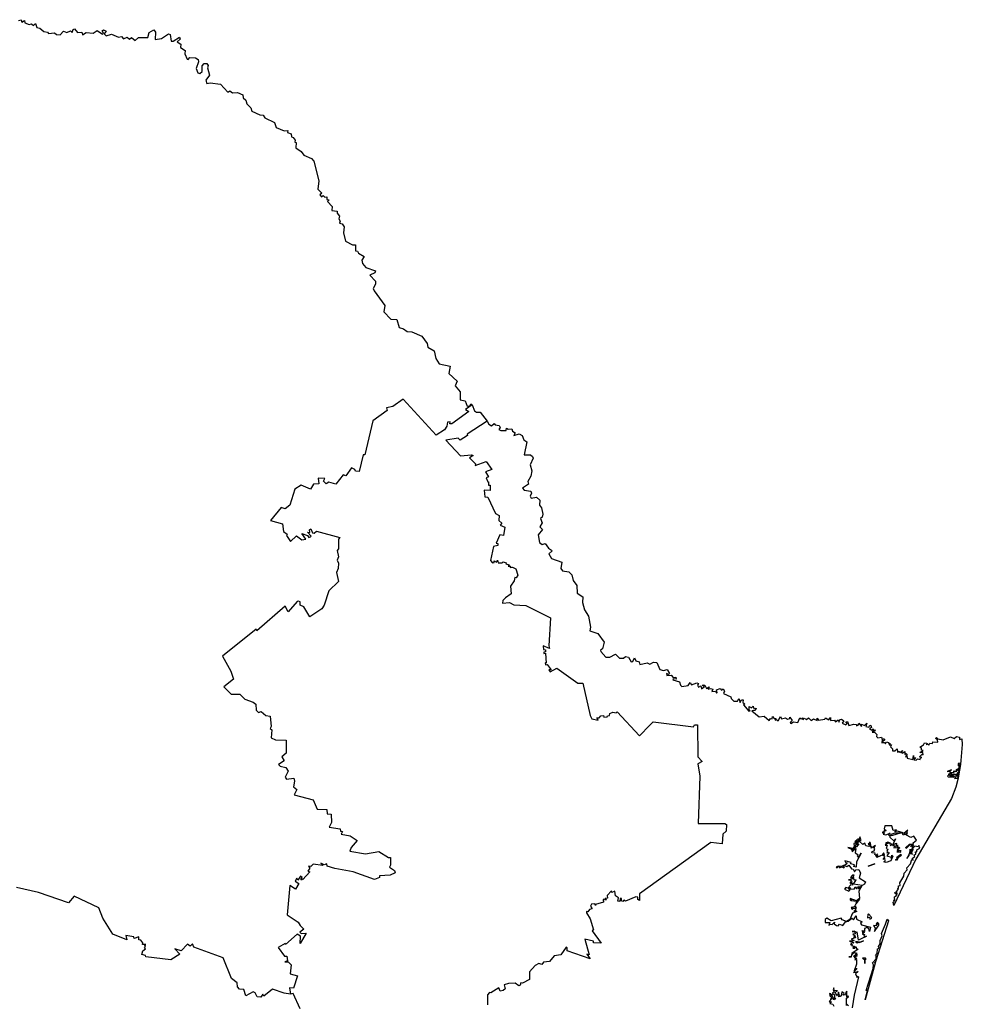
# Model space of a CAD drawing. Units: millimetres. Extents: x 602943 to 604193, y 2531536 to 2532346.
# Drawn here: x 604122 to 604138, y 2532282 to 2532298 of the extents above; entities that cross this region are included whole.
import ezdxf

# ---------------------------------------------------------------- set-up
doc = ezdxf.new("R2010")
doc.units = ezdxf.units.MM
doc.header["$LTSCALE"] = 20
doc.layers.add('SOLAPA', color=7, linetype='Continuous')

msp = doc.modelspace()

# ---------------------------------------------------------------- linework, layer by layer
at = {"layer": 'SOLAPA'}
for points in [[(604122.31, 2532298.068), (604122.351, 2532298.081), (604122.364, 2532298.039), (604122.409, 2532298.068), (604122.416, 2532298.027), (604122.484, 2532298.001), (604122.522, 2532298.012), (604122.558, 2532297.988), (604122.59, 2532298.019), (604122.614, 2532297.95), (604122.661, 2532297.944), (604122.724, 2532297.887), (604122.786, 2532297.877), (604122.806, 2532297.855), (604122.9, 2532297.863), (604122.933, 2532297.838), (604122.995, 2532297.833), (604123.052, 2532297.891), (604123.106, 2532297.87), (604123.168, 2532297.897), (604123.195, 2532297.869), (604123.209, 2532297.918), (604123.232, 2532297.929), (604123.283, 2532297.869), (604123.351, 2532297.877), (604123.365, 2532297.83), (604123.422, 2532297.872), (604123.536, 2532297.862), (604123.606, 2532297.901), (604123.694, 2532297.843), (604123.706, 2532297.857), (604123.685, 2532297.899), (604123.711, 2532297.914), (604123.75, 2532297.891), (604123.721, 2532297.85), (604123.755, 2532297.818), (604123.842, 2532297.844), (604123.954, 2532297.795), (604124.004, 2532297.805), (604124.036, 2532297.764), (604124.096, 2532297.791), (604124.136, 2532297.76), (604124.169, 2532297.788), (604124.232, 2532297.741), (604124.287, 2532297.789), (604124.44, 2532297.787), (604124.462, 2532297.869), (604124.537, 2532297.913), (604124.562, 2532297.875), (604124.557, 2532297.754), (604124.666, 2532297.774), (604124.779, 2532297.847), (604124.808, 2532297.836), (604124.824, 2532297.729), (604124.858, 2532297.73), (604124.962, 2532297.792), (604124.971, 2532297.763), (604124.923, 2532297.719), (604124.979, 2532297.681), (604124.978, 2532297.621), (604125.051, 2532297.572), (604125.049, 2532297.521), (604125.086, 2532297.429), (604125.103, 2532297.424), (604125.132, 2532297.461), (604125.224, 2532297.452), (604125.265, 2532297.425), (604125.271, 2532297.389), (604125.234, 2532297.277), (604125.262, 2532297.206), (604125.294, 2532297.194), (604125.33, 2532297.229), (604125.335, 2532297.322), (604125.363, 2532297.36), (604125.407, 2532297.36), (604125.433, 2532297.329), (604125.42, 2532297.287), (604125.452, 2532297.168), (604125.392, 2532297.086), (604125.409, 2532297.033), (604125.466, 2532297.044), (604125.637, 2532297.021), (604125.753, 2532296.89), (604125.789, 2532296.908), (604125.833, 2532296.877), (604125.915, 2532296.88), (604126, 2532296.846), (604126.01, 2532296.793), (604126.052, 2532296.758), (604126.067, 2532296.695), (604126.132, 2532296.632), (604126.151, 2532296.577), (604126.284, 2532296.514), (604126.337, 2532296.509), (604126.366, 2532296.464), (604126.524, 2532296.389), (604126.553, 2532296.308), (604126.681, 2532296.252), (604126.743, 2532296.258), (604126.739, 2532296.226), (604126.796, 2532296.204), (604126.801, 2532296.151), (604126.833, 2532296.144), (604126.862, 2532296.097), (604126.858, 2532296.068), (604126.882, 2532296.058), (604126.873, 2532295.972), (604126.963, 2532295.914), (604127.007, 2532295.852), (604127.133, 2532295.798), (604127.172, 2532295.751), (604127.252, 2532295.427), (604127.237, 2532295.289), (604127.301, 2532295.227), (604127.271, 2532295.196), (604127.298, 2532295.166), (604127.323, 2532295.185), (604127.353, 2532295.161), (604127.386, 2532295.163), (604127.382, 2532295.121), (604127.422, 2532295.114), (604127.394, 2532295.087), (604127.472, 2532295.005), (604127.469, 2532294.942), (604127.552, 2532294.931), (604127.555, 2532294.895), (604127.594, 2532294.849), (604127.58, 2532294.802), (604127.604, 2532294.764), (604127.593, 2532294.732), (604127.636, 2532294.721), (604127.671, 2532294.673), (604127.657, 2532294.571), (604127.693, 2532294.438), (604127.806, 2532294.376), (604127.855, 2532294.376), (604127.855, 2532294.277), (604127.892, 2532294.271), (604127.903, 2532294.241), (604127.999, 2532294.185), (604127.962, 2532294.123), (604127.97, 2532294.068), (604128.025, 2532294.001), (604128.185, 2532293.948), (604128.177, 2532293.916), (604128.092, 2532293.876), (604128.184, 2532293.775), (604128.187, 2532293.729), (604128.148, 2532293.656), (604128.163, 2532293.616), (604128.34, 2532293.378), (604128.322, 2532293.271), (604128.437, 2532293.154), (604128.534, 2532293.144), (604128.575, 2532293.014), (604128.648, 2532292.995), (604128.704, 2532292.951), (604128.781, 2532292.943), (604128.95, 2532292.873), (604129.036, 2532292.75), (604129.048, 2532292.691), (604129.151, 2532292.631), (604129.18, 2532292.507), (604129.234, 2532292.417), (604129.413, 2532292.376), (604129.395, 2532292.259), (604129.527, 2532292.134), (604129.496, 2532292.052), (604129.579, 2532291.956), (604129.577, 2532291.826), (604129.659, 2532291.81), (604129.694, 2532291.72), (604129.737, 2532291.726), (604129.755, 2532291.759), (604129.777, 2532291.743)], [(604129.777, 2532291.743), (604129.666, 2532291.667), (604129.72, 2532291.634), (604129.443, 2532291.43), (604129.411, 2532291.431), (604129.415, 2532291.461), (604129.368, 2532291.458), (604129.36, 2532291.393), (604129.32, 2532291.329), (604129.183, 2532291.241), (604128.641, 2532291.833), (604128.471, 2532291.712), (604128.367, 2532291.695), (604128.379, 2532291.646), (604128.143, 2532291.476), (604128.01, 2532290.92), (604127.982, 2532290.92), (604127.914, 2532290.643), (604127.858, 2532290.651), (604127.847, 2532290.677), (604127.788, 2532290.705), (604127.697, 2532290.575), (604127.653, 2532290.589), (604127.53, 2532290.436), (604127.42, 2532290.467), (604127.374, 2532290.441), (604127.33, 2532290.486), (604127.35, 2532290.531), (604127.243, 2532290.536), (604127.251, 2532290.444), (604127.166, 2532290.437), (604127.114, 2532290.356), (604126.961, 2532290.421), (604126.859, 2532290.355), (604126.777, 2532290.092), (604126.701, 2532290.03), (604126.635, 2532290.05), (604126.457, 2532289.837), (604126.655, 2532289.782), (604126.672, 2532289.659), (604126.734, 2532289.611), (604126.718, 2532289.593), (604126.784, 2532289.492), (604126.886, 2532289.585), (604126.972, 2532289.518), (604127.038, 2532289.532), (604126.974, 2532289.623), (604127.065, 2532289.589), (604127.088, 2532289.556), (604127.114, 2532289.567), (604127.124, 2532289.58), (604127.064, 2532289.646), (604127.104, 2532289.643), (604127.097, 2532289.685), (604127.119, 2532289.703), (604127.148, 2532289.634), (604127.176, 2532289.629), (604127.213, 2532289.662), (604127.599, 2532289.559), (604127.576, 2532289.53), (604127.575, 2532289.371), (604127.557, 2532289.344), (604127.577, 2532289.241), (604127.557, 2532289.188), (604127.577, 2532289.134), (604127.571, 2532289.048), (604127.542, 2532288.984), (604127.578, 2532288.833), (604127.417, 2532288.683), (604127.343, 2532288.447), (604127.304, 2532288.384), (604127.105, 2532288.255), (604127.005, 2532288.418), (604126.948, 2532288.445), (604126.944, 2532288.498), (604126.92, 2532288.509), (604126.896, 2532288.505), (604126.748, 2532288.334), (604126.696, 2532288.426), (604126.234, 2532288.023), (604126.224, 2532288.049), (604125.668, 2532287.603), (604125.805, 2532287.36), (604125.85, 2532287.226), (604125.688, 2532287.1), (604125.809, 2532286.981), (604125.953, 2532286.978), (604126.037, 2532286.899), (604126.174, 2532286.849), (604126.215, 2532286.817), (604126.22, 2532286.719), (604126.258, 2532286.679), (604126.302, 2532286.695), (604126.38, 2532286.629), (604126.454, 2532286.616), (604126.468, 2532286.445), (604126.452, 2532286.413), (604126.478, 2532286.392), (604126.469, 2532286.263), (604126.541, 2532286.23), (604126.717, 2532286.221), (604126.713, 2532286.009), (604126.644, 2532285.951), (604126.68, 2532285.88), (604126.59, 2532285.823), (604126.618, 2532285.795), (604126.711, 2532285.775), (604126.747, 2532285.715), (604126.697, 2532285.615), (604126.722, 2532285.582), (604126.842, 2532285.597), (604126.855, 2532285.548), (604126.837, 2532285.457), (604126.891, 2532285.411), (604126.845, 2532285.325), (604127.161, 2532285.238), (604127.226, 2532285.088), (604127.382, 2532285.082), (604127.389, 2532285.012), (604127.458, 2532285.004), (604127.46, 2532284.868), (604127.424, 2532284.791), (604127.605, 2532284.764), (604127.612, 2532284.723), (604127.644, 2532284.717), (604127.623, 2532284.678), (604127.767, 2532284.647), (604127.886, 2532284.57), (604127.784, 2532284.458), (604127.762, 2532284.393), (604128.019, 2532284.35), (604128.243, 2532284.389), (604128.402, 2532284.292), (604128.43, 2532284.292), (604128.434, 2532284.168), (604128.416, 2532284.131), (604128.496, 2532284.075), (604128.509, 2532284.038), (604128.425, 2532284.003), (604128.251, 2532283.991), (604128.252, 2532283.965), (604128.169, 2532283.931), (604127.819, 2532284.053), (604127.517, 2532284.111), (604127.388, 2532284.151), (604127.386, 2532284.186), (604127.338, 2532284.171), (604127.285, 2532284.2), (604127.319, 2532284.159), (604127.162, 2532284.181), (604127.121, 2532284.145), (604127.085, 2532284.149), (604127.105, 2532284.118), (604127.072, 2532284.068), (604127.104, 2532284.057), (604126.99, 2532283.929), (604126.979, 2532283.942), (604126.97, 2532283.92), (604126.959, 2532283.929), (604126.979, 2532283.965), (604126.949, 2532283.983), (604126.906, 2532283.916), (604126.89, 2532283.95), (604126.862, 2532283.902), (604126.922, 2532283.863), (604126.871, 2532283.77), (604126.773, 2532283.829), (604126.729, 2532283.35), (604126.911, 2532283.229), (604126.943, 2532283.17), (604127.007, 2532283.111), (604126.942, 2532283.064), (604126.96, 2532283.039), (604127.042, 2532283.046), (604126.943, 2532282.878), (604126.95, 2532282.997), (604126.894, 2532283.03), (604126.705, 2532282.861), (604126.698, 2532282.876), (604126.582, 2532282.811), (604126.687, 2532282.667), (604126.725, 2532282.667), (604126.738, 2532282.59), (604126.694, 2532282.573), (604126.749, 2532282.574), (604126.795, 2532282.523), (604126.78, 2532282.376), (604126.901, 2532282.344), (604126.835, 2532282.139), (604126.77, 2532282.145), (604126.786, 2532282.043)], [(604129.777, 2532291.743), (604129.813, 2532291.645), (604129.846, 2532291.621), (604129.906, 2532291.619), (604130.021, 2532291.474)], [(604130.021, 2532291.474), (604129.692, 2532291.259), (604129.701, 2532291.236), (604129.58, 2532291.159), (604129.546, 2532291.192), (604129.344, 2532291.161), (604129.584, 2532290.904), (604129.766, 2532290.92), (604129.791, 2532290.907), (604129.731, 2532290.867), (604129.831, 2532290.77), (604129.827, 2532290.744), (604130.009, 2532290.811), (604130.103, 2532290.675), (604129.994, 2532290.639), (604130.048, 2532290.555), (604130.009, 2532290.541), (604130.033, 2532290.476), (604130.048, 2532290.475), (604130.047, 2532290.42), (604130.073, 2532290.422), (604130.073, 2532290.352), (604130.071, 2532290.332), (604129.974, 2532290.339), (604129.983, 2532290.229), (604130.033, 2532290.221), (604130.163, 2532289.952), (604130.219, 2532289.92), (604130.215, 2532289.839), (604130.264, 2532289.794), (604130.238, 2532289.76), (604130.313, 2532289.731), (604130.291, 2532289.59), (604130.23, 2532289.604), (604130.172, 2532289.464), (604130.201, 2532289.462), (604130.201, 2532289.427), (604130.126, 2532289.409), (604130.078, 2532289.182), (604130.111, 2532289.144), (604130.137, 2532289.147), (604130.139, 2532289.173), (604130.175, 2532289.151), (604130.194, 2532289.183), (604130.206, 2532289.14), (604130.269, 2532289.139), (604130.287, 2532289.157), (604130.337, 2532289.143), (604130.329, 2532289.124), (604130.386, 2532289.109), (604130.367, 2532289.089), (604130.405, 2532289.088), (604130.403, 2532289.063), (604130.441, 2532289.072), (604130.496, 2532289.045), (604130.529, 2532288.94), (604130.502, 2532288.895), (604130.479, 2532288.898), (604130.469, 2532288.843), (604130.405, 2532288.758), (604130.417, 2532288.629), (604130.323, 2532288.564), (604130.283, 2532288.519), (604130.276, 2532288.477), (604130.389, 2532288.488), (604130.461, 2532288.45), (604130.659, 2532288.437), (604131.067, 2532288.236), (604131.036, 2532287.773), (604131.047, 2532287.73), (604130.946, 2532287.778), (604130.95, 2532287.714), (604130.983, 2532287.71), (604130.983, 2532287.677), (604130.956, 2532287.671), (604130.957, 2532287.65), (604130.981, 2532287.655), (604130.996, 2532287.491), (604130.978, 2532287.493), (604130.981, 2532287.464), (604131.011, 2532287.466), (604131.077, 2532287.382), (604131.041, 2532287.38), (604131.062, 2532287.345), (604131.168, 2532287.407), (604131.517, 2532287.16), (604131.596, 2532287.16), (604131.718, 2532286.627), (604131.746, 2532286.574), (604131.848, 2532286.551), (604131.83, 2532286.592), (604131.867, 2532286.59), (604131.893, 2532286.622), (604131.938, 2532286.631), (604131.944, 2532286.602), (604131.997, 2532286.605), (604132.003, 2532286.624), (604132.039, 2532286.629), (604132.04, 2532286.662), (604132.091, 2532286.685), (604132.145, 2532286.67), (604132.162, 2532286.691), (604132.532, 2532286.292), (604132.701, 2532286.471), (604132.757, 2532286.527), (604133.417, 2532286.441), (604133.436, 2532286.473), (604133.485, 2532286.473), (604133.491, 2532285.951), (604133.56, 2532285.87), (604133.491, 2532285.833), (604133.521, 2532285.629), (604133.498, 2532284.851), (604133.933, 2532284.851), (604133.962, 2532284.837), (604133.957, 2532284.726), (604133.905, 2532284.675), (604133.892, 2532284.517), (604133.704, 2532284.538), (604132.529, 2532283.693), (604132.529, 2532283.583), (604132.502, 2532283.6), (604132.506, 2532283.64), (604132.468, 2532283.646), (604132.302, 2532283.572), (604132.275, 2532283.588), (604132.255, 2532283.567), (604132.237, 2532283.578), (604132.236, 2532283.614), (604132.211, 2532283.619), (604132.207, 2532283.567), (604132.172, 2532283.574), (604132.183, 2532283.63), (604132.136, 2532283.66), (604132.123, 2532283.735), (604132.076, 2532283.718), (604132.07, 2532283.743), (604131.996, 2532283.667), (604132.002, 2532283.622), (604131.966, 2532283.617), (604131.986, 2532283.597), (604131.956, 2532283.596), (604131.951, 2532283.613), (604131.934, 2532283.594), (604131.936, 2532283.556), (604131.809, 2532283.52), (604131.805, 2532283.503), (604131.798, 2532283.527), (604131.742, 2532283.526), (604131.725, 2532283.491), (604131.752, 2532283.446), (604131.707, 2532283.434), (604131.68, 2532283.396), (604131.66, 2532283.403), (604131.657, 2532283.383), (604131.721, 2532283.282), (604131.771, 2532283.1), (604131.753, 2532283.083), (604131.898, 2532282.88), (604131.775, 2532282.889), (604131.772, 2532282.915), (604131.629, 2532282.95), (604131.703, 2532282.691), (604131.665, 2532282.701), (604131.72, 2532282.625), (604131.339, 2532282.754), (604131.338, 2532282.806), (604131.322, 2532282.813), (604131.234, 2532282.69), (604131.126, 2532282.672), (604131.051, 2532282.577), (604130.953, 2532282.567), (604130.925, 2532282.533), (604130.874, 2532282.547), (604130.813, 2532282.512), (604130.721, 2532282.407), (604130.721, 2532282.284), (604130.603, 2532282.223), (604130.575, 2532282.23), (604130.568, 2532282.19), (604130.544, 2532282.181), (604130.485, 2532282.225), (604130.377, 2532282.218), (604130.301, 2532282.195), (604130.322, 2532282.132), (604130.289, 2532282.102), (604130.239, 2532282.092), (604130.213, 2532282.149), (604130.082, 2532282.064), (604130.062, 2532282.071), (604130.031, 2532282.031), (604130.029, 2532281.864)], [(604130.021, 2532291.474), (604130.052, 2532291.422), (604130.097, 2532291.394), (604130.141, 2532291.434), (604130.155, 2532291.412), (604130.22, 2532291.401), (604130.239, 2532291.371), (604130.215, 2532291.337), (604130.248, 2532291.32), (604130.335, 2532291.317), (604130.344, 2532291.358), (604130.368, 2532291.34), (604130.427, 2532291.348), (604130.44, 2532291.309), (604130.484, 2532291.28), (604130.464, 2532291.236), (604130.552, 2532291.267), (604130.597, 2532291.239), (604130.629, 2532291.164), (604130.677, 2532291.134), (604130.633, 2532290.918), (604130.735, 2532290.918), (604130.772, 2532290.893), (604130.781, 2532290.862), (604130.732, 2532290.756), (604130.756, 2532290.654), (604130.743, 2532290.566), (604130.695, 2532290.478), (604130.704, 2532290.436), (604130.603, 2532290.368), (604130.632, 2532290.337), (604130.741, 2532290.321), (604130.755, 2532290.286), (604130.729, 2532290.238), (604130.749, 2532290.205), (604130.835, 2532290.223), (604130.892, 2532290.173), (604130.884, 2532290.088), (604130.919, 2532290.047), (604130.94, 2532289.94), (604130.928, 2532289.891), (604130.9, 2532289.869), (604130.927, 2532289.798), (604130.892, 2532289.735), (604130.932, 2532289.688), (604130.861, 2532289.603), (604130.884, 2532289.475), (604130.927, 2532289.445), (604130.978, 2532289.461), (604131.031, 2532289.385), (604131.085, 2532289.351), (604131.089, 2532289.332), (604131.039, 2532289.291), (604131.084, 2532289.213), (604131.25, 2532289.155), (604131.234, 2532289.046), (604131.265, 2532289.01), (604131.366, 2532288.992), (604131.416, 2532288.942), (604131.437, 2532288.853), (604131.498, 2532288.769), (604131.503, 2532288.643), (604131.599, 2532288.581), (604131.595, 2532288.487), (604131.625, 2532288.37), (604131.691, 2532288.264), (604131.723, 2532288.082), (604131.713, 2532288.023), (604131.844, 2532287.976), (604131.95, 2532287.834), (604131.919, 2532287.724), (604131.887, 2532287.702), (604131.892, 2532287.68), (604131.979, 2532287.589), (604132.043, 2532287.59), (604132.135, 2532287.636), (604132.199, 2532287.574), (604132.268, 2532287.573), (604132.303, 2532287.601), (604132.351, 2532287.59), (604132.395, 2532287.513), (604132.419, 2532287.516), (604132.451, 2532287.58), (604132.468, 2532287.53), (604132.527, 2532287.51), (604132.537, 2532287.468), (604132.657, 2532287.495), (604132.701, 2532287.472), (604132.761, 2532287.509), (604132.816, 2532287.501), (604132.868, 2532287.387), (604132.926, 2532287.37), (604132.984, 2532287.388), (604133.027, 2532287.319), (604133.01, 2532287.303), (604132.973, 2532287.319), (604132.981, 2532287.286), (604133.053, 2532287.292), (604133.086, 2532287.254), (604133.128, 2532287.257), (604133.134, 2532287.228), (604133.087, 2532287.23), (604133.078, 2532287.214), (604133.191, 2532287.185), (604133.203, 2532287.127), (604133.228, 2532287.105), (604133.332, 2532287.121), (604133.364, 2532287.172), (604133.386, 2532287.135), (604133.476, 2532287.167), (604133.5, 2532287.153), (604133.486, 2532287.13), (604133.503, 2532287.095), (604133.538, 2532287.119), (604133.551, 2532287.068), (604133.602, 2532287.104), (604133.565, 2532287.124), (604133.581, 2532287.135), (604133.605, 2532287.126), (604133.634, 2532287.071), (604133.675, 2532287.098), (604133.662, 2532287.062), (604133.7, 2532287.075), (604133.738, 2532287.062), (604133.721, 2532287.021), (604133.784, 2532287.031), (604133.796, 2532286.997), (604133.809, 2532287.005), (604133.797, 2532287.05), (604133.86, 2532287.071), (604133.878, 2532287.044), (604133.91, 2532287.065), (604133.928, 2532287.03), (604133.914, 2532286.991), (604134.034, 2532286.937), (604134.038, 2532286.908), (604134.083, 2532286.867), (604134.145, 2532286.865), (604134.163, 2532286.907), (604134.19, 2532286.845), (604134.208, 2532286.889), (604134.238, 2532286.888), (604134.233, 2532286.84), (604134.263, 2532286.821), (604134.241, 2532286.804), (604134.33, 2532286.701), (604134.353, 2532286.703), (604134.336, 2532286.715), (604134.334, 2532286.776), (604134.376, 2532286.753), (604134.399, 2532286.782), (604134.413, 2532286.74), (604134.451, 2532286.747), (604134.436, 2532286.713), (604134.382, 2532286.706), (604134.5, 2532286.606), (604134.585, 2532286.62), (604134.665, 2532286.549), (604134.685, 2532286.581), (604134.714, 2532286.572), (604134.719, 2532286.614), (604134.746, 2532286.58), (604134.775, 2532286.58), (604134.765, 2532286.551), (604134.787, 2532286.562), (604134.815, 2532286.539), (604134.854, 2532286.612), (604134.868, 2532286.576), (604134.936, 2532286.591), (604134.969, 2532286.566), (604135.005, 2532286.582), (604135.007, 2532286.603), (604135.041, 2532286.544), (604135.013, 2532286.515), (604135.023, 2532286.498), (604135.068, 2532286.526), (604135.135, 2532286.512), (604135.168, 2532286.589), (604135.189, 2532286.566), (604135.214, 2532286.588), (604135.218, 2532286.559), (604135.242, 2532286.583), (604135.28, 2532286.565), (604135.312, 2532286.591), (604135.355, 2532286.544), (604135.396, 2532286.575), (604135.453, 2532286.547), (604135.453, 2532286.584), (604135.477, 2532286.554), (604135.583, 2532286.571), (604135.593, 2532286.588), (604135.649, 2532286.56), (604135.674, 2532286.598), (604135.675, 2532286.548), (604135.738, 2532286.55), (604135.756, 2532286.527), (604135.802, 2532286.558), (604135.818, 2532286.521), (604135.824, 2532286.555), (604135.854, 2532286.569), (604135.892, 2532286.539), (604135.869, 2532286.505), (604135.926, 2532286.476), (604135.951, 2532286.496), (604135.929, 2532286.522), (604135.954, 2532286.53), (604135.976, 2532286.466), (604136.061, 2532286.484), (604136.102, 2532286.48), (604136.105, 2532286.459), (604136.131, 2532286.467), (604136.139, 2532286.501), (604136.185, 2532286.446), (604136.182, 2532286.485), (604136.233, 2532286.466), (604136.273, 2532286.502), (604136.258, 2532286.446), (604136.308, 2532286.438), (604136.324, 2532286.471), (604136.339, 2532286.463), (604136.348, 2532286.429), (604136.316, 2532286.417), (604136.355, 2532286.39), (604136.379, 2532286.407), (604136.382, 2532286.378), (604136.407, 2532286.395), (604136.399, 2532286.365), (604136.369, 2532286.377), (604136.359, 2532286.357), (604136.398, 2532286.354), (604136.438, 2532286.318), (604136.43, 2532286.285), (604136.455, 2532286.259), (604136.516, 2532286.274), (604136.529, 2532286.214), (604136.541, 2532286.248), (604136.563, 2532286.24), (604136.565, 2532286.221), (604136.513, 2532286.187), (604136.564, 2532286.187), (604136.578, 2532286.163), (604136.596, 2532286.197), (604136.628, 2532286.184), (604136.632, 2532286.156), (604136.654, 2532286.175), (604136.638, 2532286.145), (604136.676, 2532286.145), (604136.664, 2532286.113), (604136.695, 2532286.08), (604136.697, 2532286.047), (604136.734, 2532286.048), (604136.772, 2532286.081), (604136.776, 2532286.025), (604136.804, 2532286.041), (604136.816, 2532286.022), (604136.862, 2532286.051), (604136.843, 2532286.02), (604136.855, 2532286.011), (604136.9, 2532286.038), (604136.899, 2532285.989), (604136.922, 2532286.001), (604136.934, 2532285.988), (604136.908, 2532285.946), (604136.934, 2532285.953), (604136.937, 2532285.929), (604137.029, 2532285.907), (604137.04, 2532285.972), (604137.043, 2532285.923), (604137.072, 2532285.936), (604137.048, 2532285.901), (604137.086, 2532285.895), (604137.107, 2532285.915), (604137.15, 2532285.904), (604137.155, 2532285.931), (604137.177, 2532285.935), (604137.141, 2532285.95), (604137.183, 2532285.991), (604137.198, 2532285.984), (604137.194, 2532286.02), (604137.147, 2532286.021), (604137.198, 2532286.05), (604137.17, 2532286.059), (604137.17, 2532286.093), (604137.144, 2532286.109), (604137.205, 2532286.145), (604137.224, 2532286.18), (604137.259, 2532286.175), (604137.257, 2532286.148), (604137.272, 2532286.163), (604137.292, 2532286.138), (604137.31, 2532286.176), (604137.352, 2532286.167), (604137.361, 2532286.196), (604137.441, 2532286.191), (604137.437, 2532286.227), (604137.403, 2532286.248), (604137.418, 2532286.264), (604137.442, 2532286.243), (604137.529, 2532286.23), (604137.649, 2532286.278), (604137.708, 2532286.248), (604137.748, 2532286.283), (604137.798, 2532286.273), (604137.796, 2532286.234), (604137.838, 2532286.245), (604137.844, 2532286.15), (604137.816, 2532285.822), (604137.778, 2532285.605), (604137.751, 2532285.617), (604137.777, 2532285.658), (604137.744, 2532285.634), (604137.741, 2532285.656), (604137.749, 2532285.641), (604137.758, 2532285.656), (604137.733, 2532285.656), (604137.786, 2532285.683), (604137.759, 2532285.682), (604137.79, 2532285.71), (604137.757, 2532285.735), (604137.791, 2532285.732), (604137.811, 2532285.843), (604137.776, 2532285.838), (604137.773, 2532285.802), (604137.791, 2532285.817), (604137.779, 2532285.751), (604137.735, 2532285.732), (604137.761, 2532285.723), (604137.745, 2532285.724), (604137.743, 2532285.701), (604137.722, 2532285.715), (604137.694, 2532285.708), (604137.709, 2532285.708), (604137.691, 2532285.684), (604137.65, 2532285.688), (604137.641, 2532285.708), (604137.665, 2532285.732), (604137.595, 2532285.708), (604137.63, 2532285.714), (604137.65, 2532285.683), (604137.671, 2532285.684), (604137.611, 2532285.656), (604137.649, 2532285.65), (604137.615, 2532285.644), (604137.598, 2532285.629), (604137.611, 2532285.619), (604137.698, 2532285.611), (604137.712, 2532285.629), (604137.73, 2532285.62), (604137.714, 2532285.592), (604137.775, 2532285.599), (604137.739, 2532285.448), (604137.665, 2532285.264), (604137.08, 2532284.262), (604136.718, 2532283.5), (604136.705, 2532283.554), (604136.725, 2532283.56), (604136.715, 2532283.594), (604136.733, 2532283.581), (604136.729, 2532283.643), (604136.761, 2532283.664), (604136.751, 2532283.678), (604136.771, 2532283.676), (604136.726, 2532283.708), (604136.749, 2532283.719), (604136.77, 2532283.691), (604136.763, 2532283.73), (604136.788, 2532283.763), (604136.781, 2532283.786), (604136.796, 2532283.782), (604136.793, 2532283.825), (604136.82, 2532283.833), (604136.815, 2532283.872), (604136.884, 2532283.984), (604136.887, 2532284.036), (604136.934, 2532284.091), (604136.933, 2532284.119), (604136.989, 2532284.189), (604137.014, 2532284.26), (604137.033, 2532284.25), (604137.019, 2532284.273), (604137.062, 2532284.307), (604137.052, 2532284.334), (604137.077, 2532284.349), (604137.072, 2532284.383), (604137.095, 2532284.383), (604137.093, 2532284.417), (604137.143, 2532284.446), (604137.128, 2532284.489), (604137.116, 2532284.469), (604137.062, 2532284.478), (604137.022, 2532284.438), (604137.033, 2532284.426), (604137.006, 2532284.384), (604137.021, 2532284.339), (604137.001, 2532284.388), (604137.042, 2532284.5), (604136.995, 2532284.467), (604137.015, 2532284.501), (604136.982, 2532284.501), (604136.922, 2532284.44), (604136.914, 2532284.458), (604136.977, 2532284.51), (604137.038, 2532284.513), (604137.034, 2532284.534), (604137.09, 2532284.579), (604137.045, 2532284.644), (604136.995, 2532284.623), (604136.927, 2532284.659), (604136.915, 2532284.688), (604136.939, 2532284.682), (604136.927, 2532284.694), (604136.944, 2532284.7), (604136.93, 2532284.706), (604136.945, 2532284.74), (604136.881, 2532284.687), (604136.911, 2532284.673), (604136.873, 2532284.658), (604136.859, 2532284.681), (604136.871, 2532284.696), (604136.776, 2532284.727), (604136.732, 2532284.715), (604136.762, 2532284.746), (604136.708, 2532284.734), (604136.684, 2532284.812), (604136.571, 2532284.812), (604136.556, 2532284.766), (604136.572, 2532284.753), (604136.55, 2532284.727), (604136.592, 2532284.737), (604136.525, 2532284.705), (604136.563, 2532284.703), (604136.54, 2532284.676), (604136.583, 2532284.663), (604136.654, 2532284.69), (604136.629, 2532284.668), (604136.636, 2532284.647), (604136.653, 2532284.666), (604136.652, 2532284.628), (604136.724, 2532284.56), (604136.743, 2532284.601), (604136.701, 2532284.507), (604136.762, 2532284.528), (604136.748, 2532284.484), (604136.765, 2532284.478), (604136.779, 2532284.5), (604136.772, 2532284.453), (604136.786, 2532284.465), (604136.818, 2532284.449), (604136.789, 2532284.428), (604136.787, 2532284.444), (604136.717, 2532284.45), (604136.751, 2532284.461), (604136.703, 2532284.488), (604136.729, 2532284.487), (604136.715, 2532284.502), (604136.658, 2532284.491), (604136.686, 2532284.512)], [(604137.664, 2532285.632), (604137.719, 2532285.663), (604137.658, 2532285.658), (604137.632, 2532285.631), (604137.677, 2532285.661), (604137.646, 2532285.622), (604137.691, 2532285.626), (604137.664, 2532285.632)], [(604136.686, 2532284.512), (604136.645, 2532284.514), (604136.662, 2532284.527), (604136.619, 2532284.542), (604136.58, 2532284.527), (604136.629, 2532284.533), (604136.625, 2532284.514), (604136.618, 2532284.527), (604136.572, 2532284.497), (604136.608, 2532284.494), (604136.592, 2532284.44), (604136.617, 2532284.431), (604136.603, 2532284.39), (604136.619, 2532284.386), (604136.602, 2532284.371), (604136.64, 2532284.374), (604136.599, 2532284.317), (604136.675, 2532284.296), (604136.676, 2532284.272), (604136.686, 2532284.332), (604136.698, 2532284.315), (604136.665, 2532284.235), (604136.588, 2532284.208), (604136.553, 2532284.222), (604136.576, 2532284.239), (604136.569, 2532284.278), (604136.542, 2532284.26), (604136.568, 2532284.302), (604136.563, 2532284.321), (604136.54, 2532284.321), (604136.538, 2532284.35), (604136.562, 2532284.343), (604136.547, 2532284.368), (604136.538, 2532284.337), (604136.435, 2532284.293), (604136.418, 2532284.327), (604136.444, 2532284.316), (604136.429, 2532284.301), (604136.445, 2532284.303), (604136.461, 2532284.322), (604136.441, 2532284.328), (604136.447, 2532284.351), (604136.427, 2532284.332), (604136.403, 2532284.341), (604136.408, 2532284.363), (604136.352, 2532284.369), (604136.359, 2532284.392), (604136.393, 2532284.4), (604136.403, 2532284.44), (604136.389, 2532284.447), (604136.417, 2532284.487), (604136.342, 2532284.447), (604136.351, 2532284.472), (604136.331, 2532284.467), (604136.34, 2532284.505), (604136.324, 2532284.508), (604136.332, 2532284.532), (604136.315, 2532284.548), (604136.324, 2532284.531), (604136.295, 2532284.512), (604136.313, 2532284.508), (604136.304, 2532284.471), (604136.255, 2532284.485), (604136.242, 2532284.525), (604136.208, 2532284.505), (604136.145, 2532284.561), (604136.18, 2532284.57), (604136.157, 2532284.59), (604136.168, 2532284.607), (604136.147, 2532284.57), (604136.165, 2532284.632), (604136.149, 2532284.591), (604136.117, 2532284.592), (604136.146, 2532284.581), (604136.133, 2532284.562), (604136.114, 2532284.58), (604136.077, 2532284.551), (604136.124, 2532284.561), (604136.136, 2532284.542), (604136.111, 2532284.523), (604136.085, 2532284.521), (604136.122, 2532284.542), (604136.056, 2532284.523), (604136.064, 2532284.478), (604136.096, 2532284.49), (604136.084, 2532284.508), (604136.138, 2532284.519), (604136.104, 2532284.469), (604136.055, 2532284.459), (604136.055, 2532284.444), (604136.075, 2532284.462), (604136.086, 2532284.447), (604136.041, 2532284.411), (604136.04, 2532284.44), (604135.957, 2532284.455), (604136.018, 2532284.43), (604136.013, 2532284.417), (604136.036, 2532284.434), (604136.031, 2532284.383), (604136.091, 2532284.44), (604136.081, 2532284.368), (604136.122, 2532284.34), (604136.111, 2532284.321), (604136.137, 2532284.289), (604136.18, 2532284.362), (604136.102, 2532284.221), (604136.097, 2532284.134), (604136.061, 2532284.143), (604136.071, 2532284.17), (604136.006, 2532284.187), (604136.013, 2532284.207), (604135.909, 2532284.239), (604135.926, 2532284.205), (604135.948, 2532284.206), (604135.939, 2532284.179), (604135.858, 2532284.143), (604135.803, 2532284.15), (604135.766, 2532284.132), (604135.785, 2532284.124), (604135.807, 2532284.146), (604135.83, 2532284.135), (604135.823, 2532284.119), (604135.859, 2532284.137), (604135.895, 2532284.119), (604135.906, 2532284.137), (604135.886, 2532284.145), (604135.906, 2532284.158), (604135.943, 2532284.145), (604135.974, 2532284.163), (604136.02, 2532284.106), (604136.048, 2532284.1), (604136.067, 2532284.058), (604136.09, 2532284.09), (604136.143, 2532284.093), (604136.166, 2532284.034), (604136.145, 2532283.959), (604136.249, 2532283.89), (604136.235, 2532283.852), (604136.196, 2532283.828), (604136.055, 2532283.853), (604136.097, 2532283.926), (604136.065, 2532283.919), (604136.061, 2532283.963), (604136.043, 2532283.959), (604136.063, 2532284.002), (604136.034, 2532284), (604136.002, 2532283.964), (604136.034, 2532283.964), (604136.05, 2532283.943), (604135.97, 2532283.924), (604136.019, 2532283.917), (604136.004, 2532283.897), (604136.033, 2532283.89), (604135.992, 2532283.876), (604136.027, 2532283.877), (604136.006, 2532283.864), (604136.033, 2532283.871), (604136.037, 2532283.835), (604136.009, 2532283.839), (604135.961, 2532283.786), (604135.926, 2532283.8), (604135.904, 2532283.77), (604135.977, 2532283.739), (604135.991, 2532283.755), (604135.976, 2532283.767), (604135.998, 2532283.761), (604135.972, 2532283.782), (604135.997, 2532283.797), (604136.004, 2532283.778), (604136.062, 2532283.771), (604136.082, 2532283.811), (604136.1, 2532283.775), (604136.117, 2532283.807), (604136.144, 2532283.814), (604136.122, 2532283.777), (604136.19, 2532283.823), (604136.142, 2532283.738), (604136.154, 2532283.616), (604136.102, 2532283.58), (604135.998, 2532283.618), (604136, 2532283.59), (604136.032, 2532283.603), (604136.008, 2532283.581), (604136.106, 2532283.572), (604136.09, 2532283.542), (604136.151, 2532283.607), (604136.09, 2532283.529), (604136.072, 2532283.484), (604136.099, 2532283.484), (604136.013, 2532283.467), (604136.039, 2532283.468), (604136.017, 2532283.454), (604136.034, 2532283.443), (604136.047, 2532283.463), (604136.063, 2532283.45), (604136.095, 2532283.47), (604136.082, 2532283.421), (604136.06, 2532283.41), (604136.098, 2532283.416), (604136.109, 2532283.4), (604136.037, 2532283.373), (604135.995, 2532283.27), (604135.939, 2532283.236), (604135.867, 2532283.265), (604135.851, 2532283.291), (604135.688, 2532283.249), (604135.612, 2532283.291), (604135.588, 2532283.272), (604135.584, 2532283.222), (604135.664, 2532283.221), (604135.646, 2532283.174), (604135.662, 2532283.192), (604135.702, 2532283.186), (604135.738, 2532283.227), (604135.736, 2532283.201), (604135.771, 2532283.171), (604135.799, 2532283.167), (604135.822, 2532283.195), (604135.878, 2532283.174), (604135.919, 2532283.235), (604135.963, 2532283.243), (604136.025, 2532283.292), (604136.051, 2532283.266), (604136.095, 2532283.33), (604136.1, 2532283.275), (604136.197, 2532283.231), (604136.166, 2532283.209), (604136.186, 2532283.182), (604136.331, 2532283.146), (604136.317, 2532283.072), (604136.304, 2532283.118), (604136.259, 2532283.151), (604136.257, 2532283.126), (604136.234, 2532283.125), (604136.236, 2532283.073), (604136.217, 2532283.086), (604136.228, 2532283.051), (604136.194, 2532283.091), (604136.205, 2532283.019), (604136.215, 2532283.034), (604136.238, 2532283.019), (604136.222, 2532283.013), (604136.233, 2532282.979), (604136.269, 2532282.996), (604136.134, 2532282.932), (604136.112, 2532283.07), (604136.105, 2532283.057), (604136.066, 2532283.078), (604136.032, 2532283.071), (604136.084, 2532283.066), (604136.068, 2532283.068), (604136.088, 2532283.034), (604136.041, 2532283.028), (604136.086, 2532282.998), (604136.052, 2532282.981), (604136.094, 2532282.975), (604136.015, 2532282.945), (604136.063, 2532282.925), (604135.985, 2532282.913), (604136.023, 2532282.912), (604136.058, 2532282.892), (604136.048, 2532282.884), (604136.01, 2532282.886), (604136.031, 2532282.886), (604136.005, 2532282.858), (604136.038, 2532282.862), (604136.021, 2532282.843), (604136.073, 2532282.828), (604136.04, 2532282.799), (604136.073, 2532282.797), (604136.096, 2532282.822), (604136.103, 2532282.785), (604136.131, 2532282.783), (604136.028, 2532282.711), (604136.016, 2532282.662), (604135.974, 2532282.658), (604136.018, 2532282.658), (604136.03, 2532282.698), (604136.071, 2532282.732), (604136.094, 2532282.71), (604136.111, 2532282.72), (604136.08, 2532282.689), (604136.111, 2532282.695), (604136.11, 2532282.682), (604136.072, 2532282.667), (604136.072, 2532282.685), (604136.053, 2532282.664), (604136.116, 2532282.672), (604136.064, 2532282.643), (604136.106, 2532282.632), (604136.076, 2532282.609), (604136.103, 2532282.61), (604136.105, 2532282.534), (604136.065, 2532282.427), (604136.1, 2532282.472), (604136.103, 2532282.454), (604136.051, 2532282.397), (604136.131, 2532282.417), (604136.084, 2532282.375), (604136.111, 2532282.318), (604136.118, 2532282.338), (604136.136, 2532282.328), (604136.063, 2532282.027), (604136.033, 2532281.818)], [(604136.74, 2532284.696), (604136.838, 2532284.696), (604136.676, 2532284.649), (604136.675, 2532284.673), (604136.74, 2532284.696)], [(604136.826, 2532284.412), (604136.824, 2532284.399), (604136.774, 2532284.418), (604136.777, 2532284.396), (604136.786, 2532284.412), (604136.805, 2532284.396), (604136.765, 2532284.386), (604136.834, 2532284.38), (604136.826, 2532284.412)], [(604136.967, 2532284.325), (604136.977, 2532284.361), (604136.992, 2532284.353), (604136.987, 2532284.429), (604136.97, 2532284.348), (604136.929, 2532284.277), (604136.967, 2532284.325)], [(604136.771, 2532284.249), (604136.799, 2532284.3), (604136.841, 2532284.328), (604136.833, 2532284.343), (604136.766, 2532284.294), (604136.763, 2532284.278), (604136.786, 2532284.282), (604136.745, 2532284.249), (604136.77, 2532284.264), (604136.771, 2532284.249)], [(604136.405, 2532284.189), (604136.294, 2532284.151), (604136.405, 2532284.189)], [(604126.786, 2532282.043), (604126.68, 2532282.056), (604126.491, 2532282.123), (604126.345, 2532282.01), (604126.332, 2532282.04), (604126.297, 2532281.995), (604126.238, 2532281.998), (604126.205, 2532282.065), (604126.172, 2532282.082), (604126.049, 2532282.014), (604126.02, 2532282.119), (604125.946, 2532282.122), (604125.912, 2532282.162), (604125.906, 2532282.23), (604125.818, 2532282.299), (604125.677, 2532282.639), (604125.198, 2532282.816), (604125.175, 2532282.87), (604125.133, 2532282.833), (604125.092, 2532282.867), (604124.989, 2532282.758), (604124.882, 2532282.788), (604124.966, 2532282.703), (604124.815, 2532282.608), (604124.403, 2532282.658), (604124.4, 2532282.68), (604124.338, 2532282.697), (604124.354, 2532282.758), (604124.398, 2532282.789), (604124.382, 2532282.815), (604124.402, 2532282.834), (604124.385, 2532282.846), (604124.407, 2532282.861), (604124.348, 2532282.86), (604124.357, 2532282.889), (604124.322, 2532282.929), (604124.289, 2532282.937), (604124.289, 2532282.984), (604124.215, 2532282.96), (604124.207, 2532282.988), (604124.079, 2532283.005), (604124.093, 2532282.934), (604123.865, 2532283.028), (604123.699, 2532283.294), (604123.634, 2532283.465), (604123.225, 2532283.653), (604123.131, 2532283.546), (604122.639, 2532283.714), (604122.276, 2532283.797)], [(604136.582, 2532283.192), (604136.607, 2532283.274), (604136.627, 2532283.248), (604136.423, 2532282.59), (604136.412, 2532282.559), (604136.397, 2532282.562), (604136.41, 2532282.551), (604136.246, 2532281.948), (604136.281, 2532282.103), (604136.264, 2532282.103), (604136.375, 2532282.467), (604136.38, 2532282.525), (604136.363, 2532282.559), (604136.424, 2532282.626), (604136.428, 2532282.682), (604136.413, 2532282.68), (604136.44, 2532282.709), (604136.447, 2532282.787), (604136.473, 2532282.801), (604136.463, 2532282.824), (604136.492, 2532282.869), (604136.491, 2532282.926), (604136.523, 2532283.004), (604136.512, 2532283.038), (604136.582, 2532283.192)], [(604136.342, 2532283.314), (604136.299, 2532283.362), (604136.288, 2532283.355), (604136.281, 2532283.298), (604136.319, 2532283.31), (604136.324, 2532283.278), (604136.357, 2532283.293), (604136.342, 2532283.314)], [(604136.469, 2532283.179), (604136.472, 2532283.197), (604136.442, 2532283.22), (604136.455, 2532283.191), (604136.431, 2532283.215), (604136.424, 2532283.165), (604136.383, 2532283.174), (604136.407, 2532283.126), (604136.396, 2532283.074), (604136.469, 2532283.179)], [(604136.151, 2532282.894), (604136.22, 2532282.918), (604136.151, 2532282.894)], [(604136.15, 2532282.899), (604136.088, 2532282.911), (604136.116, 2532282.889), (604136.15, 2532282.899)], [(604136.245, 2532282.608), (604136.26, 2532282.624), (604136.234, 2532282.631), (604136.25, 2532282.64), (604136.202, 2532282.636), (604136.245, 2532282.608)], [(604136.242, 2532282.608), (604136.241, 2532282.549), (604136.242, 2532282.608)], [(604135.973, 2532281.85), (604135.944, 2532281.876), (604135.94, 2532281.856), (604135.938, 2532281.978), (604135.973, 2532282), (604135.967, 2532282.015), (604135.943, 2532281.995), (604135.944, 2532282.089), (604135.922, 2532282.064), (604135.934, 2532282.032), (604135.887, 2532282.023), (604135.899, 2532282.052), (604135.863, 2532282.082), (604135.856, 2532282.04), (604135.869, 2532282.04), (604135.832, 2532282.004), (604135.8, 2532282.002), (604135.82, 2532282.021), (604135.806, 2532282.075), (604135.79, 2532282.014), (604135.755, 2532282.058), (604135.75, 2532282.076), (604135.788, 2532282.097), (604135.735, 2532282.103), (604135.73, 2532282.145), (604135.716, 2532282.113), (604135.735, 2532282.082), (604135.71, 2532282.058), (604135.739, 2532282.029), (604135.74, 2532281.958), (604135.758, 2532281.98), (604135.741, 2532281.954), (604135.711, 2532281.961), (604135.732, 2532281.954), (604135.694, 2532282.026), (604135.705, 2532282.041), (604135.682, 2532282.02), (604135.68, 2532282.047), (604135.659, 2532282.055), (604135.668, 2532281.998), (604135.681, 2532282.007), (604135.697, 2532281.963), (604135.671, 2532281.958), (604135.687, 2532281.952), (604135.652, 2532281.92), (604135.675, 2532281.924), (604135.684, 2532281.905), (604135.663, 2532281.889), (604135.711, 2532281.876), (604135.727, 2532281.847)], [(604126.945, 2532281.802), (604126.828, 2532282.051), (604126.786, 2532282.043)]]:
    msp.add_lwpolyline(points, dxfattribs=at)

doc.saveas('drawing.dxf')
